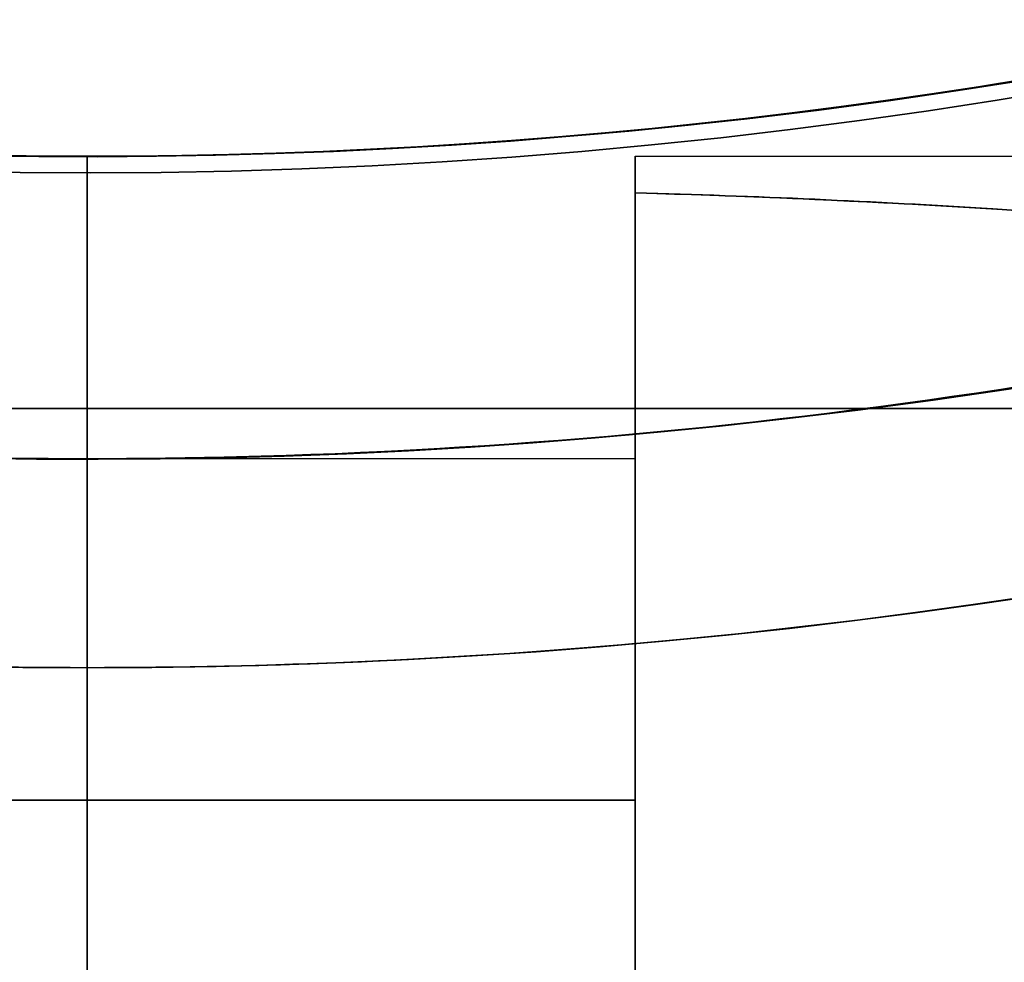
# Model space of a CAD drawing. Units: millimetres. Extents: x 1408 to 15514, y 684 to 16803.
# Drawn here: x 9645 to 9655, y 6875 to 6885 of the extents above; entities that cross this region are included whole.
import ezdxf

# ---------------------------------------------------------------- set-up
doc = ezdxf.new("R2010")
doc.units = ezdxf.units.MM
doc.layers.add('Dimensions', color=7, linetype='Continuous')
doc.styles.get("Standard").update_dxf_attribs({"font": 'arial.ttf'})
doc.dimstyles.new('Leikkiset keinu', dxfattribs={"dimtxt": 150, "dimasz": 2.5, "dimexe": 0.06, "dimexo": 0.625, "dimtad": 0, "dimtih": 1, "dimtoh": 1, "dimdec": 0, "dimtxsty": 'Standard', "dimcen": 2.5, "dimadec": 0, "dimazin": 0, "dimtfac": 1, "dimtmove": 0, "dimatfit": 3, "dimfxl": 1, "dimarcsym": 0})

# ---------------------------------------------------------------- blocks, each defined once
blk = doc.blocks.new('*D52')
at = {"layer": 'Defpoints', "color": 0, "transparency": 16777216}
for p in [(3274.598948744957, 8895.87779268904, 1708.188720603486), (15513.28824327573, 8893.750936043014, 1708.188720603486), (15513.28824327573, 782.7927407952056)]:
    blk.add_point(p, dxfattribs=at)
at = {"layer": 'Dimensions', "color": 0, "lineweight": -2, "transparency": 16777216}
for p, q in [((3274.598948744957, 8895.25279268904), (3274.598948744956, 782.7327407952052)), ((15513.28824327573, 8893.125936043014), (15513.28824327573, 782.7327407952052)), ((3277.098948744956, 782.7927407952056), (9117.977531890287, 782.7927407952056)), ((15510.78824327573, 782.7927407952056), (9669.909660130397, 782.7927407952056))]:
    blk.add_line(p, q, dxfattribs=at)
at = {"layer": 'Dimensions', "color": 0, "transparency": 16777216}
for points in [[(3277.098948744956, 783.2094074618723), (3277.098948744956, 782.376074128539), (3274.598948744956, 782.7927407952056)], [(15510.78824327573, 783.2094074618723), (15510.78824327573, 782.376074128539), (15513.28824327573, 782.7927407952056)]]:
    blk.add_solid(points, dxfattribs=at)
at = {"layer": 'Dimensions', "color": 0, "transparency": 16777216, "insert": (9393.943596010342, 782.7927407952056), "char_height": 150, "attachment_point": 5}
blk.add_mtext('12239', dxfattribs=at)
blk = doc.blocks.new('*D53')
at = {"layer": 'Defpoints', "color": 0, "transparency": 16777216}
for p in [(6645.448636215428, 14290.2811804067, 1708.188720603486), (1692.408840006151, 2611.274202403798), (11143.38026087969, 2611.2742024038, 1708.188720603486)]:
    blk.add_point(p, dxfattribs=at)
at = {"layer": 'Dimensions', "color": 0, "lineweight": -2, "transparency": 16777216}
for p, q in [((6644.823636215428, 14290.2811804067), (1692.348840006149, 14290.2811804067)), ((1692.408840006149, 14287.7811804067), (1692.40884000615, 8527.988639563502)), ((1692.408840006151, 2613.774202403798), (1692.40884000615, 8373.566743246995)), ((11142.75526087969, 2611.2742024038), (1692.348840006152, 2611.274202403798))]:
    blk.add_line(p, q, dxfattribs=at)
at = {"layer": 'Dimensions', "color": 0, "transparency": 16777216}
for points in [[(1691.992173339482, 14287.7811804067), (1692.825506672816, 14287.7811804067), (1692.408840006149, 14290.2811804067)], [(1691.992173339485, 2613.774202403798), (1692.825506672818, 2613.774202403798), (1692.408840006151, 2611.274202403798)]]:
    blk.add_solid(points, dxfattribs=at)
at = {"layer": 'Dimensions', "color": 0, "transparency": 16777216, "insert": (1692.408840006152, 8450.777691405247), "char_height": 150, "attachment_point": 5}
blk.add_mtext('11679', dxfattribs=at)
blk = doc.blocks.new('*D54')
at = {"layer": 'Defpoints', "color": 0, "transparency": 16777216}
for p in [(6395.448636215425, 12864.78109707336, -2679.712833439412), (2534.790897742902, 4031.274202403737), (9645.448824281155, 4031.274202403739, -2692.936023208983)]:
    blk.add_point(p, dxfattribs=at)
at = {"layer": 'Dimensions', "color": 0, "lineweight": -2, "transparency": 16777216}
for p, q in [((6394.823636215425, 12864.78109707336), (2534.7308977429, 12864.78109707336)), ((2534.7908977429, 12862.28109707336), (2534.790897742901, 8525.289757514809)), ((2534.790897742902, 4033.774202403737), (2534.790897742901, 8370.765541962286)), ((9644.823824281155, 4031.274202403739), (2534.730897742901, 4031.274202403737))]:
    blk.add_line(p, q, dxfattribs=at)
at = {"layer": 'Dimensions', "color": 0, "transparency": 16777216}
for points in [[(2534.374231076233, 12862.28109707336), (2535.207564409566, 12862.28109707336), (2534.7908977429, 12864.78109707336)], [(2534.374231076235, 4033.774202403737), (2535.207564409568, 4033.774202403737), (2534.790897742902, 4031.274202403737)]]:
    blk.add_solid(points, dxfattribs=at)
at = {"layer": 'Dimensions', "color": 0, "transparency": 16777216, "insert": (2534.790897742902, 8448.027649738546), "char_height": 150, "attachment_point": 5}
blk.add_mtext('8834', dxfattribs=at)
blk = doc.blocks.new('*D55')
at = {"layer": 'Defpoints', "color": 0, "transparency": 16777216}
for p in [(4695.448751686363, 8622.280974270976, -3037.206583659562), (13325.44876654582, 7570.281135563638, -1094.462039734706), (13325.44876654582, 1740.993544903246)]:
    blk.add_point(p, dxfattribs=at)
at = {"layer": 'Dimensions', "color": 0, "lineweight": -2, "transparency": 16777216}
for p, q in [((4695.448751686363, 8621.655974270976), (4695.448751686363, 1740.933544903246)), ((13325.44876654582, 7569.656135563638), (13325.44876654582, 1740.933544903246)), ((4697.948751686363, 1740.993544903246), (8786.000430330281, 1740.993544903246)), ((13322.94876654582, 1740.993544903246), (9234.897087901903, 1740.993544903246))]:
    blk.add_line(p, q, dxfattribs=at)
at = {"layer": 'Dimensions', "color": 0, "transparency": 16777216}
for points in [[(4697.948751686363, 1741.410211569913), (4697.948751686363, 1740.57687823658), (4695.448751686363, 1740.993544903246)], [(13322.94876654582, 1741.410211569913), (13322.94876654582, 1740.57687823658), (13325.44876654582, 1740.993544903246)]]:
    blk.add_solid(points, dxfattribs=at)
at = {"layer": 'Dimensions', "color": 0, "transparency": 16777216, "insert": (9010.448759116092, 1740.993544903246), "char_height": 150, "attachment_point": 5}
blk.add_mtext('8630', dxfattribs=at)

msp = doc.modelspace()

# ---------------------------------------------------------------- linework, layer by layer
at = {"extrusion": (-0.9999999999999992, 3.849030533187302e-08, -7.117090236858751e-16)}
for p, q in [((9645.448764156643, 6878.210029261513, -1846.776717506313), (9645.448764351828, 6883.281097073378, -1851.847785318179)), ((9645.448764351828, 6883.281097073378, -1896.705649694448), (9645.448764156643, 6878.210029261513, -1901.776717506313)), ((9645.448764236358, 6880.281097073376, -1841.776717506313), (9645.448764351828, 6883.28109707338, -1844.776717506313)), ((9645.448764351828, 6883.281097073376, -1903.776717506313), (9645.448764236357, 6880.281097073378, -1906.776717506313)), ((9645.448764351828, 6883.28109707338, -1844.776717506313), (9645.448764351828, 6883.281097073378, -1851.847785318179)), ((9645.448764351828, 6883.281097073378, -1896.705649694448), (9645.448764351828, 6883.281097073376, -1903.776717506313)), ((9645.448764236358, 6880.281097073376, -1841.776717506313), (9645.448763774475, 6868.281097073376, -1841.776717506313)), ((9645.448763774475, 6868.281097073382, -1906.776717506313), (9645.448764236357, 6880.281097073378, -1906.776717506313)), ((9645.448764156643, 6878.210029261513, -1846.776717506313), (9645.448764106044, 6876.895417615581, -1846.776717506313)), ((9645.44876410604, 6876.895417615585, -1901.776717506313), (9645.448764156643, 6878.210029261513, -1901.776717506313))]:
    msp.add_line(p, q, dxfattribs=at)
for p, q in [((9645.448764351828, 6883.281097073378, -1896.705649694448), (9645.448764156643, 6878.210029261513, -1901.776717506313)), ((9645.448764156643, 6878.210029261513, -1846.776717506313), (9645.448764351828, 6883.281097073378, -1851.847785318179)), ((9645.448764351835, 6883.28109707338, -1896.705649694449), (9645.448764156648, 6878.210029261515, -1901.776717506314)), ((9645.448764156647, 6878.210029261515, -1846.776717506314), (9645.448764351835, 6883.28109707338, -1851.84778531818)), ((9645.448764156661, 6878.210029261519, -1290.471069569777), (9645.448764351848, 6883.281097073384, -1285.400001757912)), ((9645.448764351846, 6883.281097073384, -1240.542137381643), (9645.448764156661, 6878.210029261519, -1235.471069569777)), ((9645.448764351842, 6883.281097073384, -1240.542137381644), (9645.448764156654, 6878.210029261519, -1235.471069569779)), ((9645.448764156656, 6878.210029261519, -1290.471069569779), (9645.448764351842, 6883.281097073384, -1285.400001757913)), ((9645.448764351828, 6883.281097073376, -1903.776717506313), (9645.448764236357, 6880.281097073378, -1906.776717506313)), ((9645.448764236358, 6880.281097073376, -1841.776717506313), (9645.448764351828, 6883.28109707338, -1844.776717506313)), ((9645.448764236364, 6880.28109707338, -1841.776717506314), (9645.448764351835, 6883.28109707338, -1844.776717506314)), ((9645.448764351835, 6883.28109707338, -1903.776717506314), (9645.448764236364, 6880.28109707338, -1906.776717506314)), ((9645.448764236373, 6880.281097073385, -1295.471069569777), (9645.448764351846, 6883.281097073384, -1292.471069569777)), ((9645.448764351844, 6883.281097073385, -1233.471069569778), (9645.448764236375, 6880.281097073385, -1230.471069569778)), ((9645.448764236371, 6880.281097073384, -1295.471069569779), (9645.448764351842, 6883.281097073384, -1292.471069569779)), ((9645.448764351842, 6883.281097073384, -1233.471069569779), (9645.448764236371, 6880.281097073384, -1230.471069569779)), ((9645.448764351828, 6883.281097073378, -1896.705649694448), (9645.448764351828, 6883.281097073376, -1903.776717506313)), ((9645.448764351828, 6883.28109707338, -1844.776717506313), (9645.448764351828, 6883.281097073378, -1851.847785318179)), ((9645.448764351835, 6883.28109707338, -1844.776717506314), (9645.448764351835, 6883.28109707338, -1851.84778531818)), ((9645.448764351835, 6883.28109707338, -1896.705649694449), (9645.448764351835, 6883.28109707338, -1903.776717506314)), ((9645.448764351846, 6883.281097073384, -1292.471069569777), (9645.448764351848, 6883.281097073384, -1285.400001757912)), ((9645.448764351846, 6883.281097073384, -1240.542137381643), (9645.448764351844, 6883.281097073385, -1233.471069569778)), ((9645.448764351842, 6883.281097073384, -1292.471069569779), (9645.448764351842, 6883.281097073384, -1285.400001757913)), ((9645.448764351842, 6883.281097073384, -1240.542137381644), (9645.448764351842, 6883.281097073384, -1233.471069569779)), ((9650.884699746324, 6883.281039128692, -1854.276717506314), (9685.721768319656, 6883.281037787802, -1854.276717506313)), ((9650.884699746328, 6883.281039128692, -1894.276717506314), (9685.721768319654, 6883.281037787802, -1894.276717506314)), ((9650.884699746324, 6883.281039128692, -1854.276717506314), (9685.721768319656, 6883.281037787802, -1854.276717506313)), ((9650.884699746328, 6883.281039128692, -1894.276717506314), (9685.721768319654, 6883.281037787802, -1894.276717506314)), ((9645.448764236362, 6880.281039337923, -1854.276717506314), (9640.01282884186, 6880.281039547154, -1854.276717506314)), ((9645.448764236362, 6880.281039337923, -1894.276717506314), (9640.01282884186, 6880.281039547154, -1894.276717506314)), ((9645.448764236362, 6880.281039337923, -1894.276717506314), (9640.01282884186, 6880.281039547154, -1894.276717506314)), ((9645.448764236362, 6880.281039337923, -1854.276717506314), (9640.01282884186, 6880.281039547154, -1854.276717506314)), ((9645.448764236358, 6880.281097073376, -1841.776717506313), (9645.448763774475, 6868.281097073376, -1841.776717506313)), ((9645.448764236364, 6880.28109707338, -1841.776717506314), (9645.44876377448, 6868.28109707338, -1841.776717506314)), ((9645.448763774493, 6868.281097073385, -1230.471069569777), (9645.448764236375, 6880.281097073385, -1230.471069569778)), ((9645.448763774488, 6868.281097073384, -1230.471069569779), (9645.448764236371, 6880.281097073384, -1230.471069569779)), ((9650.884699630858, 6880.281039128692, -1894.276717506314), (9645.448764236357, 6880.281039337921, -1894.276717506314)), ((9650.884699630853, 6880.281039128692, -1854.276717506314), (9645.448764236357, 6880.281039337923, -1854.276717506314)), ((9650.884699630858, 6880.281039128692, -1894.276717506314), (9645.448764236357, 6880.281039337921, -1894.276717506314)), ((9650.884699630853, 6880.281039128692, -1854.276717506314), (9645.448764236357, 6880.281039337923, -1854.276717506314)), ((9650.884699560322, 6878.448515924226, -1901.776717506313), (9650.88469950054, 6876.895417406354, -1901.776717506314)), ((9650.884699560336, 6878.448515924231, -1290.471069569779), (9650.884699500559, 6876.895475141814, -1290.471069569779)), ((9645.44876410604, 6876.895417615585, -1901.776717506313), (9645.448764156643, 6878.210029261513, -1901.776717506313)), ((9645.448764106048, 6876.895417615585, -1901.776717506314), (9645.448764156648, 6878.210029261515, -1901.776717506314)), ((9645.448764156661, 6878.210029261519, -1290.471069569777), (9645.448764106062, 6876.895475351045, -1290.471069569777)), ((9645.448764156656, 6878.210029261519, -1290.471069569779), (9645.448764106057, 6876.895475351045, -1290.471069569779)), ((9645.448764106064, 6876.895475351045, -1235.471069569777), (9640.01282871156, 6876.895475560278, -1235.471069569777)), ((9645.448764106062, 6876.895475351045, -1290.471069569777), (9640.012828711562, 6876.895475560276, -1290.471069569777)), ((9645.448764106062, 6876.895475351045, -1290.471069569777), (9640.012828711562, 6876.895475560276, -1290.471069569777)), ((9645.448764106048, 6876.895417615585, -1846.776717506314), (9640.012828711546, 6876.895417824816, -1846.776717506314)), ((9640.012828711546, 6876.895417824816, -1901.776717506314), (9645.448764106048, 6876.895417615585, -1901.776717506314)), ((9640.012828711546, 6876.895417824816, -1901.776717506314), (9645.448764106048, 6876.895417615585, -1901.776717506314)), ((9650.884699500559, 6876.895475141814, -1290.471069569779), (9645.448764106057, 6876.895475351045, -1290.471069569779)), ((9650.884699500559, 6876.895475141814, -1235.471069569779), (9645.448764106057, 6876.895475351045, -1235.471069569779)), ((9650.884699500559, 6876.895475141814, -1290.471069569779), (9645.448764106057, 6876.895475351045, -1290.471069569779)), ((9650.884699500544, 6876.895417406352, -1846.776717506313), (9645.448764106044, 6876.895417615581, -1846.776717506313)), ((9645.44876410604, 6876.895417615585, -1901.776717506313), (9650.88469950054, 6876.895417406354, -1901.776717506314)), ((9645.44876410604, 6876.895417615585, -1901.776717506313), (9650.88469950054, 6876.895417406354, -1901.776717506314))]:
    msp.add_line(p, q)
at = {"extrusion": (0.9999999999999992, -3.849030566493993e-08, 1.018588114125565e-15)}
for p, q in [((9645.448764351835, 6883.28109707338, -1896.705649694449), (9645.448764156648, 6878.210029261515, -1901.776717506314)), ((9645.448764156647, 6878.210029261515, -1846.776717506314), (9645.448764351835, 6883.28109707338, -1851.84778531818)), ((9645.448764351835, 6883.28109707338, -1903.776717506314), (9645.448764236364, 6880.28109707338, -1906.776717506314)), ((9645.448764236364, 6880.28109707338, -1841.776717506314), (9645.448764351835, 6883.28109707338, -1844.776717506314)), ((9645.448764351835, 6883.28109707338, -1896.705649694449), (9645.448764351835, 6883.28109707338, -1903.776717506314)), ((9645.448764351835, 6883.28109707338, -1844.776717506314), (9645.448764351835, 6883.28109707338, -1851.84778531818)), ((9645.448764236364, 6880.28109707338, -1841.776717506314), (9645.44876377448, 6868.28109707338, -1841.776717506314)), ((9645.44876377448, 6868.28109707338, -1906.776717506314), (9645.448764236364, 6880.28109707338, -1906.776717506314)), ((9645.448764106048, 6876.895417615585, -1901.776717506314), (9645.448764156648, 6878.210029261515, -1901.776717506314)), ((9645.448764156647, 6878.210029261515, -1846.776717506314), (9645.448764106048, 6876.895417615585, -1846.776717506314))]:
    msp.add_line(p, q, dxfattribs=at)
at = {"extrusion": (0.9999999999999992, -3.849030533187302e-08, 1.045780436806148e-15)}
for p, q in [((9645.448764156661, 6878.210029261519, -1290.471069569777), (9645.448764351848, 6883.281097073384, -1285.400001757912)), ((9645.448764351846, 6883.281097073384, -1240.542137381643), (9645.448764156661, 6878.210029261519, -1235.471069569777)), ((9645.448764236373, 6880.281097073385, -1295.471069569777), (9645.448764351846, 6883.281097073384, -1292.471069569777)), ((9645.448764351844, 6883.281097073385, -1233.471069569778), (9645.448764236375, 6880.281097073385, -1230.471069569778)), ((9645.448764351846, 6883.281097073384, -1292.471069569777), (9645.448764351848, 6883.281097073384, -1285.400001757912)), ((9645.448764351846, 6883.281097073384, -1240.542137381643), (9645.448764351844, 6883.281097073385, -1233.471069569778)), ((9645.448764236373, 6880.281097073385, -1295.471069569777), (9645.448763774493, 6868.281097073385, -1295.471069569777)), ((9645.448763774493, 6868.281097073385, -1230.471069569777), (9645.448764236375, 6880.281097073385, -1230.471069569778)), ((9645.448764156661, 6878.210029261519, -1290.471069569777), (9645.448764106062, 6876.895475351045, -1290.471069569777)), ((9645.448764106064, 6876.895475351045, -1235.471069569777), (9645.448764156661, 6878.210029261519, -1235.471069569777))]:
    msp.add_line(p, q, dxfattribs=at)
at = {"extrusion": (-0.9999999999999992, 3.849030566493993e-08, -7.389013463664588e-16)}
for p, q in [((9645.448764351842, 6883.281097073384, -1240.542137381644), (9645.448764156654, 6878.210029261519, -1235.471069569779)), ((9645.448764156656, 6878.210029261519, -1290.471069569779), (9645.448764351842, 6883.281097073384, -1285.400001757913)), ((9645.448764351842, 6883.281097073384, -1233.471069569779), (9645.448764236371, 6880.281097073384, -1230.471069569779)), ((9645.448764236371, 6880.281097073384, -1295.471069569779), (9645.448764351842, 6883.281097073384, -1292.471069569779)), ((9645.448764351842, 6883.281097073384, -1240.542137381644), (9645.448764351842, 6883.281097073384, -1233.471069569779)), ((9645.448764351842, 6883.281097073384, -1292.471069569779), (9645.448764351842, 6883.281097073384, -1285.400001757913)), ((9645.448763774488, 6868.281097073384, -1230.471069569779), (9645.448764236371, 6880.281097073384, -1230.471069569779)), ((9645.448764236371, 6880.281097073384, -1295.471069569779), (9645.448763774488, 6868.281097073384, -1295.471069569779)), ((9645.448764106057, 6876.895475351045, -1235.471069569779), (9645.448764156654, 6878.210029261519, -1235.471069569779)), ((9645.448764156656, 6878.210029261519, -1290.471069569779), (9645.448764106057, 6876.895475351045, -1290.471069569779))]:
    msp.add_line(p, q, dxfattribs=at)
at = {"extrusion": (1.126006195494138e-15, 1.488802315777119e-16, -1)}
for p, q in [((9645.448763774475, 6868.281097073382, -1906.776717506313), (9645.448764236357, 6880.281097073378, -1906.776717506313)), ((9650.884699500544, 6876.895417406352, -1846.776717506313), (9650.884699560323, 6878.448515924226, -1846.776717506313)), ((9645.448764156643, 6878.210029261513, -1846.776717506313), (9645.448764106044, 6876.895417615581, -1846.776717506313)), ((9650.884699500544, 6876.895417406352, -1846.776717506313), (9645.448764106044, 6876.895417615581, -1846.776717506313))]:
    msp.add_line(p, q, dxfattribs=at)
at = {"extrusion": (1.018588105164294e-15, -2.328189252862332e-16, -1)}
for p, q in [((9645.44876377448, 6868.28109707338, -1906.776717506314), (9645.448764236364, 6880.28109707338, -1906.776717506314)), ((9645.448764156647, 6878.210029261515, -1846.776717506314), (9645.448764106048, 6876.895417615585, -1846.776717506314)), ((9645.448764106048, 6876.895417615585, -1846.776717506314), (9640.012828711546, 6876.895417824816, -1846.776717506314))]:
    msp.add_line(p, q, dxfattribs=at)
at = {"extrusion": (6.314832503898215e-16, -5.284060794626445e-16, -1)}
for p, q in [((9645.448764236373, 6880.281097073385, -1295.471069569777), (9645.448763774493, 6868.281097073385, -1295.471069569777)), ((9645.448764106064, 6876.895475351045, -1235.471069569777), (9645.448764156661, 6878.210029261519, -1235.471069569777)), ((9645.448764106064, 6876.895475351045, -1235.471069569777), (9640.01282871156, 6876.895475560278, -1235.471069569777))]:
    msp.add_line(p, q, dxfattribs=at)
at = {"extrusion": (7.389013407196652e-16, -1.467069225986994e-16, -1)}
for p, q in [((9645.448764236371, 6880.281097073384, -1295.471069569779), (9645.448763774488, 6868.281097073384, -1295.471069569779)), ((9650.884699500559, 6876.895475141814, -1235.471069569779), (9650.884699560336, 6878.448515924231, -1235.471069569779)), ((9645.448764106057, 6876.895475351045, -1235.471069569779), (9645.448764156654, 6878.210029261519, -1235.471069569779)), ((9650.884699500559, 6876.895475141814, -1235.471069569779), (9645.448764106057, 6876.895475351045, -1235.471069569779))]:
    msp.add_line(p, q, dxfattribs=at)
at = {"extrusion": (-0.9999999999999993, 3.849030499880612e-08, -7.117090236858773e-16)}
for p, q in [((9650.884699500544, 6876.895417406352, -1846.776717506313), (9650.884699560323, 6878.448515924226, -1846.776717506313)), ((9650.884699560322, 6878.448515924226, -1901.776717506313), (9650.88469950054, 6876.895417406354, -1901.776717506314))]:
    msp.add_line(p, q, dxfattribs=at)
at = {"extrusion": (-0.9999999999999993, 3.849030599800684e-08, -7.389013463664589e-16)}
for p, q in [((9650.884699560336, 6878.448515924231, -1290.471069569779), (9650.884699500559, 6876.895475141814, -1290.471069569779)), ((9650.884699500559, 6876.895475141814, -1235.471069569779), (9650.884699560336, 6878.448515924231, -1235.471069569779))]:
    msp.add_line(p, q, dxfattribs=at)
at = {"extrusion": (1.018588105164294e-15, -2.328189252862332e-16, -1)}
for centre, radius, end in [((-9645.44876654578, 6940.28109707338, 1906.776717506322), 72.00000000000003, 90.00000220535613), ((-9645.44876654578, 6940.28109707338, 1906.776717506322), 60.00000000000007, 90.00000220535613), ((-9645.44876654578, 6940.28109707338, 1841.776717506322), 60.00000000000002, 60.00000220535932), ((-9645.44876654578, 6940.28109707338, 1903.776717506322), 57.00000000000001, 60.00000220535932), ((-9645.44876654578, 6940.28109707338, 1896.705649694457), 57.00000000000001, 60.00000220535932), ((-9645.44876654578, 6940.28109707338, 1896.705649694457), 57.00000000000001, 60.00000220535932), ((-9645.44876654578, 6940.28109707338, 1903.776717506322), 57.00000000000001, 60.00000220535932), ((-9645.44876654578, 6940.28109707338, 1846.776717506322), 62.0710678118655, 275.0241731888563), ((-9645.44876654578, 6940.28109707338, 1846.776717506322), 62.0710678118655, 275.0241731888563)]:
    msp.add_arc(centre, radius, 270.0000022053561, end, dxfattribs=at)
for centre, radius, start, end in [((9645.448766545782, 6940.28109707338, -1841.776717506314), 72.00000000000003, 89.99999779464389, 269.9999977946439), ((9645.448766545782, 6940.28109707338, -1906.776717506314), 72.00000000000003, 89.99999779464389, 269.9999977946439), ((9645.448766545782, 6940.28109707338, -1841.776717506314), 72.00000000000003, 89.99999779464389, 269.9999977946439), ((9645.44876654579, 6940.281097073384, -1230.471069569779), 72.00000000000003, 269.9999977946439, 89.99999779464389), ((9645.44876654579, 6940.281097073384, -1295.471069569779), 72.00000000000003, 269.9999977946439, 89.99999779464389), ((9645.44876654579, 6940.281097073384, -1230.471069569779), 72.00000000000003, 269.9999977946439, 89.99999779464389), ((9645.448766545776, 6940.281097073378, -1841.776717506312), 72.00000000000011, 299.9999977946407, 89.99999779464389), ((9645.448766545775, 6940.28109707338, -1906.776717506312), 72.00000000000011, 299.9999977946407, 89.99999779464389), ((9645.448766545776, 6940.281097073378, -1841.776717506312), 72.00000000000011, 299.9999977946407, 89.99999779464389), ((9645.448766545793, 6940.281097073385, -1230.471069569777), 72.00000000000011, 119.9999977946407, 269.9999977946439), ((9645.448766545795, 6940.281097073384, -1295.471069569777), 72.00000000000011, 119.9999977946407, 269.9999977946439), ((9645.448766545793, 6940.281097073385, -1230.471069569777), 72.00000000000011, 119.9999977946407, 269.9999977946439), ((9645.448766545782, 6940.28109707338, -1906.776717506314), 60.00000000000007, 89.99999779464389, 269.9999977946439), ((9645.448766545793, 6940.281097073385, -1230.471069569777), 60.00000000000011, 89.99999779464389, 269.9999977946439), ((9645.448766545776, 6940.281097073378, -1841.776717506312), 60.00000000000011, 269.9999977946439, 89.99999779464389), ((9645.44876654579, 6940.281097073384, -1295.471069569779), 60.00000000000007, 269.9999977946439, 89.99999779464389), ((9645.448766545793, 6940.281097073384, -1240.542137381642), 57.00000000000009, 89.99999779464389, 269.9999977946439), ((9645.448766545793, 6940.281097073385, -1233.471069569777), 57.00000000000009, 89.99999779464389, 269.9999977946439), ((9645.448766545793, 6940.281097073384, -1240.542137381642), 57.00000000000009, 89.99999779464389, 269.9999977946439), ((9645.448766545793, 6940.281097073385, -1233.471069569777), 57.00000000000009, 89.99999779464389, 269.9999977946439), ((9645.448766545776, 6940.28109707338, -1851.847785318178), 57.00000000000009, 269.9999977946439, 89.99999779464389), ((9645.448766545776, 6940.281097073378, -1844.776717506313), 57.00000000000009, 269.9999977946439, 89.99999779464389), ((9645.448766545776, 6940.28109707338, -1851.847785318178), 57.00000000000009, 269.9999977946439, 89.99999779464389), ((9645.448766545776, 6940.281097073378, -1844.776717506313), 57.00000000000009, 269.9999977946439, 89.99999779464389), ((9645.448766545755, 6940.281097073378, -881.311279396517), 57.15, 249.9310313672531, 69.93103136725311), ((9645.448766545756, 6940.281097073378, -4081.311279396517), 57.15, 249.9310313672531, 69.93103136725311), ((9645.448766545755, 6940.281097073378, -881.311279396517), 57.15, 249.9310313672531, 69.93103136725311), ((9645.448766545782, 6940.28109707338, -1841.776717506314), 60.00000000000002, 119.9999977946407, 269.9999977946439), ((9645.448766545795, 6940.281097073384, -1295.471069569777), 60.00000000000015, 119.9999977946407, 269.9999977946439), ((9645.448766545782, 6940.28109707338, -1844.776717506314), 57.00000000000001, 119.9999977946407, 269.9999977946439), ((9645.448766545782, 6940.28109707338, -1851.84778531818), 57.00000000000001, 119.9999977946407, 269.9999977946439), ((9645.448766545782, 6940.28109707338, -1844.776717506314), 57.00000000000001, 119.9999977946407, 269.9999977946439), ((9645.448766545782, 6940.28109707338, -1851.84778531818), 57.00000000000001, 119.9999977946407, 269.9999977946439), ((9645.448766545773, 6940.281097073376, -1962.093998356551), 72.00000000000003, 179.999997794696, 359.999997794696), ((9645.448766545773, 6940.281097073376, -2027.093998356551), 72.00000000000003, 179.999997794696, 359.999997794696), ((9645.448766545773, 6940.281097073376, -1962.093998356551), 72.00000000000003, 179.999997794696, 359.999997794696), ((9645.448766545773, 6940.281097073376, -2027.093998356551), 60.00000000000007, 179.999997794696, 359.999997794696), ((9645.448766545773, 6940.281097073376, -1962.093998356551), 60.00000000000002, 209.9999977945988, 359.999997794696), ((9645.448766545773, 6940.281097073376, -1965.093998356551), 57.00000000000001, 209.9999977945988, 359.999997794696), ((9645.448766545773, 6940.281097073376, -1972.165066168416), 57.00000000000001, 209.9999977945988, 359.999997794696), ((9645.448766545773, 6940.281097073376, -1965.093998356551), 57.00000000000001, 209.9999977945988, 359.999997794696), ((9645.448766545773, 6940.281097073376, -1972.165066168416), 57.00000000000001, 209.9999977945988, 359.999997794696), ((9645.448766545773, 6940.281097073376, -2022.093998356551), 62.07106781186551, 196.9279851178295, 343.0721935057512), ((9645.448766545773, 6940.281097073376, -2022.093998356551), 62.07106781186551, 196.9279851178295, 343.0721935057512), ((9645.44876654579, 6940.281097073384, -1240.542137381644), 57.00000000000001, 269.9999977946439, 299.9999977946407), ((9645.44876654579, 6940.281097073384, -1240.542137381644), 57.00000000000001, 269.9999977946439, 299.9999977946407), ((9645.44876654579, 6940.281097073384, -1233.471069569779), 57.00000000000001, 269.9999977946439, 299.9999977946407), ((9645.44876654579, 6940.281097073384, -1233.471069569779), 57.00000000000001, 269.9999977946439, 299.9999977946407), ((9645.448766545775, 6940.28109707338, -1906.776717506312), 60.00000000000015, 269.9999977946439, 299.9999977946407), ((9645.44876654579, 6940.281097073384, -1230.471069569779), 60.00000000000002, 269.9999977946439, 299.9999977946407), ((9645.448766545782, 6940.28109707338, -1901.776717506314), 62.07106781186551, 264.9758268111436, 269.9999977946439), ((9645.448766545782, 6940.28109707338, -1901.776717506314), 62.07106781186551, 264.9758268111436, 269.9999977946439), ((9645.448766545795, 6940.281097073384, -1290.471069569777), 62.0710678118656, 264.9758268111436, 269.9999977946439), ((9645.448766545795, 6940.281097073384, -1290.471069569777), 62.0710678118656, 264.9758268111436, 269.9999977946439), ((9645.448766545775, 6940.28109707338, -1901.776717506312), 62.0710678118656, 269.999997794696, 275.0241687781851), ((9645.448766545775, 6940.28109707338, -1901.776717506312), 62.0710678118656, 269.999997794696, 275.0241687781851), ((9645.44876654579, 6940.281097073384, -1290.471069569779), 62.07106781186551, 269.9999977946439, 275.0241687781851), ((9645.44876654579, 6940.281097073384, -1290.471069569779), 62.07106781186551, 269.9999977946439, 275.0241687781851), ((9645.448766545775, 6940.28109707338, -1906.776717506312), 72.00000000000011, 269.9999977946439, 299.9999977946407), ((9645.448766545776, 6940.281097073378, -1841.776717506312), 72.00000000000011, 269.9999977946439, 299.9999977946407), ((9645.448766545776, 6940.281097073378, -1841.776717506312), 72.00000000000011, 269.9999977946439, 299.9999977946407)]:
    msp.add_arc(centre, radius, start, end)
at = {"extrusion": (7.389013407196652e-16, -1.467069225986994e-16, -1)}
for centre, radius, start in [((-9645.448766545787, 6940.281097073384, 1295.471069569785), 72.00000000000003, 90.00000220535613), ((-9645.448766545787, 6940.281097073384, 1295.471069569785), 60.00000000000007, 90.00000220535613), ((-9645.448766545787, 6940.281097073384, 1292.471069569785), 57.00000000000001, 240.0000022053593), ((-9645.448766545787, 6940.281097073384, 1285.400001757919), 57.00000000000001, 240.0000022053593), ((-9645.448766545787, 6940.281097073384, 1285.400001757919), 57.00000000000001, 240.0000022053593), ((-9645.448766545787, 6940.281097073384, 1292.471069569785), 57.00000000000001, 240.0000022053593), ((-9645.44876654579, 6940.281097073384, 1230.471069569785), 60.00000000000002, 240.0000022053593), ((-9645.448766545787, 6940.281097073384, 1235.471069569785), 62.0710678118655, 264.9758312218148), ((-9645.448766545787, 6940.281097073384, 1235.471069569785), 62.0710678118655, 264.9758312218148)]:
    msp.add_arc(centre, radius, start, 270.0000022053561, dxfattribs=at)
at = {"extrusion": (1.366202737631549e-15, -2.67152420187599e-16, -1)}
for centre, radius, start, end in [((-9645.448766545773, 6940.281097073381, 1906.776717506324), 72.00000000000011, 90.00000220535613, 240.0000022053593), ((-9645.448766545775, 6940.281097073379, 1841.776717506324), 60.00000000000011, 90.00000220535613, 270.0000022053561), ((-9645.448766545773, 6940.281097073381, 1906.776717506324), 60.00000000000015, 240.0000022053593, 270.0000022053561), ((-9645.448766545775, 6940.281097073379, 1846.776717506324), 62.0710678118656, 264.9758312218148, 270.0000022053561), ((-9645.448766545775, 6940.281097073379, 1846.776717506324), 62.0710678118656, 264.9758312218148, 270.0000022053561), ((-9645.448766545773, 6940.281097073381, 1906.776717506324), 72.00000000000011, 240.0000022053593, 270.0000022053561)]:
    msp.add_arc(centre, radius, start, end, dxfattribs=at)
at = {"extrusion": (3.912867082524103e-16, -1.123734276973336e-16, -1)}
for centre, radius, start, end in [((-9645.448766545795, 6940.281097073384, 1295.47106956978), 72.00000000000011, 270.0000022053561, 60.00000220535932), ((-9645.448766545793, 6940.281097073385, 1230.47106956978), 60.00000000000011, 270.0000022053561, 90.00000220535613), ((-9645.448766545795, 6940.281097073384, 1295.47106956978), 60.00000000000015, 270.0000022053561, 60.00000220535932), ((-9645.448766545793, 6940.281097073385, 1235.47106956978), 62.0710678118656, 270.000002205304, 275.0241731888563), ((-9645.448766545793, 6940.281097073385, 1235.47106956978), 62.0710678118656, 270.000002205304, 275.0241731888563)]:
    msp.add_arc(centre, radius, start, end, dxfattribs=at)
at = {"extrusion": (3.596098927464298e-16, -1.926100696642445e-16, -1)}
for radius in [57.15, 55.15000000000001]:
    msp.add_arc((-9645.448766545755, 6940.281097073379, 4081.311279396519), radius, 110.0689686327469, 290.0689686327469, dxfattribs=at)
at = {"extrusion": (3.912867082524141e-16, -1.123734276973341e-16, -1)}
for centre in [(-9645.448766545795, 6940.281097073384, 1285.400001757914), (-9645.448766545795, 6940.281097073384, 1292.47106956978), (-9645.448766545795, 6940.281097073384, 1292.47106956978), (-9645.448766545795, 6940.281097073384, 1285.400001757914)]:
    msp.add_arc(centre, 57.00000000000009, 270.0000022053561, 60.00000220535932, dxfattribs=at)
at = {"extrusion": (8.804019834293815e-16, -1.458997900489376e-16, -1)}
for centre, radius, start, end in [((-9645.448766545771, 6940.281097073376, 2027.093998356558), 72.00000000000003, 180.000002205304, 2.205303998374477e-06), ((-9645.448766545771, 6940.281097073376, 2027.093998356558), 60.00000000000007, 180.000002205304, 2.205303998374477e-06), ((-9645.448766545771, 6940.281097073376, 1962.093998356558), 60.00000000000002, 180.000002205304, 330.0000022054012), ((-9645.448766545771, 6940.281097073376, 2024.093998356558), 57.00000000000001, 180.000002205304, 330.0000022054012), ((-9645.448766545771, 6940.281097073376, 2017.022930544693), 57.00000000000001, 180.000002205304, 330.0000022054012), ((-9645.448766545771, 6940.281097073376, 2017.022930544693), 57.00000000000001, 180.000002205304, 330.0000022054012), ((-9645.448766545771, 6940.281097073376, 2024.093998356558), 57.00000000000001, 180.000002205304, 330.0000022054012), ((-9645.448766545771, 6940.281097073376, 1967.093998356558), 62.0710678118655, 196.9278064942488, 330.0000022054012), ((-9645.448766545771, 6940.281097073376, 1967.093998356558), 62.0710678118655, 196.9278064942488, 330.0000022054012)]:
    msp.add_arc(centre, radius, start, end, dxfattribs=at)
at = {"extrusion": (1.366202737631545e-15, -2.671524201875985e-16, -1)}
for centre in [(-9645.448766545773, 6940.281097073381, 1903.776717506324), (-9645.448766545773, 6940.281097073381, 1896.705649694458), (-9645.448766545773, 6940.281097073381, 1903.776717506324), (-9645.448766545773, 6940.281097073381, 1896.705649694458)]:
    msp.add_arc(centre, 57.00000000000009, 240.0000022053593, 270.0000022053561, dxfattribs=at)
at = {"extrusion": (-0.9999999999999993, 3.849030599800684e-08, -7.389013463664589e-16)}
for centre, radius, start, end in [((-6870.281468329653, -1282.971069569787, -9650.884434806738), 13, 67.38013505185567, 193.561639200541), ((-6870.281468329653, -1242.971069569787, -9650.884434806738), 13, 166.4383607994593, 292.6198649481443), ((-6870.281468329653, -1282.971069569787, -9650.884434806738), 10, 59.99999999999999, 228.590377890715), ((-6870.281468329653, -1242.971069569787, -9650.884434806738), 10, 131.409622109285, 299.9999999999999)]:
    msp.add_arc(centre, radius, start, end, dxfattribs=at)
at = {"extrusion": (0.9999999999999993, -3.849030599800684e-08, 7.389013463664589e-16)}
for centre, radius, start, end in [((6870.281468329653, -1282.971069569787, 9650.884434806738), 13, 346.4383607994588, 112.6198649481443), ((6870.281468329653, -1242.971069569787, 9650.884434806738), 13, 247.3801350518557, 13.5616392005407), ((6870.281468329653, -1282.971069569787, 9650.884434806738), 10, 311.409622109285, 120), ((6870.281468329653, -1242.971069569787, 9650.884434806738), 10, 240, 48.59037789071501)]:
    msp.add_arc(centre, radius, start, end, dxfattribs=at)
at = {"extrusion": (0.9999999999999993, -3.849030472125037e-08, 7.117090236858773e-16)}
for centre, start, end in [((6870.281410594182, -1854.276717506324, 9650.884434806734), 247.3804107181398, 4.796163466380338e-13), ((6870.281410594181, -1894.276717506324, 9650.884434806738), 5.088887490341289e-13, 112.6195892818602), ((6870.281410594181, -1894.276717506324, 9650.884434806738), 346.4380178496353, 4.796163466380338e-13), ((6870.281410594182, -1854.276717506324, 9650.884434806734), 4.834443115824207e-13, 13.56198215036334)]:
    msp.add_arc(centre, 13.00000000000001, start, end, dxfattribs=at)
at = {"extrusion": (-0.9999999999999993, 3.849030472125037e-08, -7.117090236858773e-16)}
for centre, radius, start, end in [((-6870.281410594182, -1854.276717506324, -9650.884434806734), 13.00000000000001, 179.9999999999995, 292.6195892818602), ((-6870.281410594181, -1894.276717506324, -9650.884434806738), 13.00000000000001, 67.38041071813986, 179.9999999999995), ((-6870.281410594182, -1854.276717506324, -9650.884434806734), 13.00000000000001, 166.4380178496367, 179.9999999999995), ((-6870.281410594181, -1894.276717506324, -9650.884434806738), 13.00000000000001, 179.9999999999995, 193.5619821503646), ((-6870.281410594181, -1894.276717506324, -9650.884434806738), 10.00000000000001, 60.00038197393648, 180.0000000000002), ((-6870.281410594182, -1854.276717506324, -9650.884434806734), 10.00000000000002, 180.0000000000001, 299.9996180260637), ((-6870.281410594181, -1894.276717506324, -9650.884434806738), 10.00000000000001, 60.00038197393648, 180.0000000000002), ((-6870.281410594182, -1854.276717506324, -9650.884434806734), 10.00000000000002, 180.0000000000001, 299.9996180260637), ((-6870.281410594182, -1854.276717506324, -9650.884434806734), 10.00000000000002, 131.4096221092789, 179.9999999999996), ((-6870.281410594182, -1854.276717506324, -9650.884434806734), 10.00000000000002, 131.4096221092789, 179.9999999999996), ((-6870.281410594181, -1894.276717506324, -9650.884434806738), 10.00000000000001, 179.9999999999996, 228.5903778907139), ((-6870.281410594181, -1894.276717506324, -9650.884434806738), 10.00000000000001, 179.9999999999996, 228.5903778907139)]:
    msp.add_arc(centre, radius, start, end, dxfattribs=at)
at = {"extrusion": (0.9999999999999992, -3.849030538738418e-08, 1.045780436806148e-15)}
for centre, start, end in [((6870.281468329646, -1282.97106956979, 9645.448499412256), 311.4096221092855, 119.9999999999999), ((6870.281468329648, -1242.971069569789, 9645.448499412256), 239.9999999999997, 48.5903778907207), ((6870.281468329648, -1242.971069569789, 9645.448499412256), 239.9999999999997, 48.5903778907207), ((6870.281468329646, -1282.97106956979, 9645.448499412256), 311.4096221092855, 119.9999999999999)]:
    msp.add_arc(centre, 10.00000000000001, start, end, dxfattribs=at)
at = {"extrusion": (0.9999999999999992, -3.849030566493993e-08, 7.389013463664588e-16)}
for centre, start, end in [((6870.281468329647, -1282.971069569788, 9645.448499412247), 311.409622109285, 120), ((6870.281468329647, -1242.971069569787, 9645.448499412247), 240, 48.590377890715)]:
    msp.add_arc(centre, 10, start, end, dxfattribs=at)
at = {"extrusion": (-0.9999999999999992, 3.849030566493993e-08, -7.389013463664588e-16)}
for centre, start, end in [((-6870.281468329647, -1242.971069569787, -9645.448499412247), 131.409622109285, 300.0000000000001), ((-6870.281468329647, -1282.971069569788, -9645.448499412247), 59.99999999999999, 228.590377890715)]:
    msp.add_arc(centre, 10, start, end, dxfattribs=at)
at = {"extrusion": (3.849030616454029e-08, 0.9999999999999993, -1.458997561619956e-16)}
for start, end in [(180, 3.205603189036653e-27), (3.205603189036653e-27, 180), (180, 3.205603189036653e-27), (3.205603189036653e-27, 180)]:
    msp.add_arc((-9645.448528279952, -1994.593998356553, 6880.781468329646), 21.85000000000001, start, end, dxfattribs=at)
at = {"extrusion": (-0.9999999999999992, 3.849030538738418e-08, -7.117090236858751e-16)}
for centre, start, end in [((-6870.281410594184, -1894.276717506323, -9645.448499412238), 60.00038197393633, 180.0000000000001), ((-6870.281410594186, -1854.276717506323, -9645.448499412238), 180, 299.9996180260637), ((-6870.281410594184, -1894.276717506323, -9645.448499412238), 60.00038197393633, 180.0000000000001), ((-6870.281410594186, -1854.276717506323, -9645.448499412238), 180, 299.9996180260637), ((-6870.281410594186, -1854.276717506323, -9645.448499412238), 131.4096221092787, 179.9999999999998), ((-6870.281410594186, -1854.276717506323, -9645.448499412238), 131.4096221092787, 179.9999999999998), ((-6870.281410594184, -1894.276717506323, -9645.448499412238), 179.9999999999996, 228.5903778907143), ((-6870.281410594184, -1894.276717506323, -9645.448499412238), 179.9999999999996, 228.5903778907143)]:
    msp.add_arc(centre, 10.00000000000002, start, end, dxfattribs=at)
at = {"extrusion": (-0.9999999999999992, 3.849030566493993e-08, -1.018588114125565e-15)}
for centre, start, end in [((-6870.281410594187, -1894.276717506327, -9645.448499412241), 60.00038197393633, 180), ((-6870.281410594187, -1854.276717506327, -9645.448499412241), 179.9999999999999, 299.9996180260637), ((-6870.281410594187, -1854.276717506327, -9645.448499412241), 131.409622109285, 180), ((-6870.281410594187, -1894.276717506327, -9645.448499412241), 180, 228.590377890715)]:
    msp.add_arc(centre, 10, start, end, dxfattribs=at)
at = {"extrusion": (0.9999999999999992, -3.849030566493993e-08, 1.018588114125565e-15)}
for centre, start, end in [((6870.281410594187, -1894.276717506327, 9645.448499412241), 359.9999999999999, 119.9996180260637), ((6870.281410594187, -1854.276717506327, 9645.448499412241), 240.0003819739363, 7.993605777296423e-14), ((6870.281410594187, -1894.276717506327, 9645.448499412241), 311.409622109285, 0), ((6870.281410594187, -1854.276717506327, 9645.448499412241), 359.9999999999999, 48.590377890715)]:
    msp.add_arc(centre, 10, start, end, dxfattribs=at)
at = {"extrusion": (0.4999999666664376, -0.8660254230295792, -1.476196222000974e-14)}
msp.add_ellipse((9663.205107320886, 6870.281038654474, -1854.276717506314), major_axis=(-22.51666099876963, -12.99999913332771), ratio=0.4999999999999922, start_param=1.176010018378459, end_param=3.141592653589828, dxfattribs=at)
at = {"extrusion": (-0.4999999666664376, 0.8660254230295792, 1.476196222000974e-14)}
msp.add_ellipse((9663.205107320886, 6870.281038654474, -1854.276717506314), major_axis=(-22.51666099876963, -12.99999913332771), ratio=0.4999999999999922, start_param=3.141592653589758, end_param=5.107175288801127, dxfattribs=at)
for points in [[(9650.884699732393, 6882.918633666936, -1239.922682527705), (9650.88469967503, 6881.428355630806, -1238.439051361498), (9650.88469961768, 6879.938333542635, -1236.955163072968), (9650.884699560336, 6878.448515924231, -1235.471069569779)], [(9650.884699560336, 6878.448515924231, -1290.471069569779), (9650.88469961768, 6879.938333542635, -1288.986976066589), (9650.88469967503, 6881.428355630806, -1287.50308777806), (9650.884699732393, 6882.918633666936, -1286.019456611853)], [(9650.884699732393, 6882.918633666936, -1239.922682527705), (9650.88469967503, 6881.428355630806, -1238.439051361498), (9650.88469961768, 6879.938333542635, -1236.955163072968), (9650.884699560336, 6878.448515924231, -1235.471069569779)], [(9650.884699560336, 6878.448515924231, -1290.471069569779), (9650.88469961768, 6879.938333542635, -1288.986976066589), (9650.88469967503, 6881.428355630806, -1287.50308777806), (9650.884699732393, 6882.918633666936, -1286.019456611853)], [(9650.884699732374, 6882.918557684815, -1851.228254821012), (9650.884699675013, 6881.428304984801, -1849.74464886043), (9650.884699617662, 6879.938308223082, -1848.260785787237), (9650.884699560323, 6878.448515924226, -1846.776717506313)], [(9650.884699560322, 6878.448515924226, -1901.776717506313), (9650.884699617665, 6879.938308223081, -1900.292649225391), (9650.884699675016, 6881.428304984801, -1898.808786152199), (9650.884699732378, 6882.918557684811, -1897.325180191615)], [(9650.884699560322, 6878.448515924226, -1901.776717506313), (9650.884699617665, 6879.938308223081, -1900.292649225391), (9650.884699675016, 6881.428304984801, -1898.808786152199), (9650.884699732378, 6882.918557684811, -1897.325180191615)], [(9650.884699732374, 6882.918557684815, -1851.228254821012), (9650.884699675013, 6881.428304984801, -1849.74464886043), (9650.884699617662, 6879.938308223082, -1848.260785787237), (9650.884699560323, 6878.448515924226, -1846.776717506313)]]:
    msp.add_open_spline(points, degree=3)
for points, knots in [([(9650.884699732394, 6882.918633666936, -1239.922682527705), (9650.898094808084, 6882.918232536066, -1239.921019148897), (9650.911489075082, 6882.917829435465, -1239.919349921227), (9652.79322240457, 6882.86093358489, -1239.68388827938), (9654.642482068275, 6882.766938426758, -1239.319675650121), (9657.02187736925, 6882.54939189059, -1238.666048167978), (9657.81219490256, 6882.462575436914, -1238.421038802008), (9659.3581945298, 6882.238141936187, -1237.860269750509), (9660.113536995448, 6882.099572315482, -1237.543955570757), (9661.39184607624, 6881.793193515824, -1236.922767636697), (9662.09802131358, 6881.580379429913, -1236.527690889832), (9662.940959576821, 6881.22499252646, -1235.950444079584), (9663.24519017824, 6881.074636419428, -1235.719131971469), (9663.52196818247, 6880.899476668536, -1235.471069569777)], [2.535072668512101, 2.535072668512101, 2.535072668512101, 2.535072668512101, 2.538772629729706, 2.538772629729706, 3.054910545191325, 3.054910545191325, 3.281905837250662, 3.281905837250662, 3.508901129309999, 3.508901129309999, 3.718074941143191, 3.718074941143191, 3.833408876836839, 3.833408876836839, 3.833408876836839, 3.833408876836839]), ([(9663.521968182467, 6880.899476668538, -1290.471069569778), (9663.214703490688, 6881.093988599842, -1290.195626752377), (9662.87210355297, 6881.258642573856, -1289.939756968076), (9661.969723248629, 6881.624357700369, -1289.337060608254), (9661.361767211654, 6881.80232856882, -1289.002456966627), (9660.09110794676, 6882.10285595261, -1288.389780227604), (9659.42772902183, 6882.224287765476, -1288.112557804035), (9657.373759346803, 6882.532583749043, -1287.352825664687), (9655.921322059176, 6882.664109160255, -1286.942837246501), (9653.262135159337, 6882.832745038063, -1286.365996169238), (9652.072416615923, 6882.88492185735, -1286.168105035086), (9650.884699732393, 6882.918633666936, -1286.019456611853)], [-6.13063198013834, -6.13063198013834, -6.13063198013834, -6.13063198013834, -6.002514177177198, -6.002514177177198, -5.78709848794103, -5.78709848794103, -5.571682798704863, -5.571682798704863, -5.140851420232529, -5.140851420232529, -4.803515845127682, -4.803515845127682, -4.803515845127682, -4.803515845127682]), ([(9650.884699732394, 6882.918633666936, -1239.922682527705), (9650.898094808084, 6882.918232536066, -1239.921019148897), (9650.911489075082, 6882.917829435465, -1239.919349921227), (9652.79322240457, 6882.86093358489, -1239.68388827938), (9654.642482068275, 6882.766938426758, -1239.319675650121), (9657.02187736925, 6882.54939189059, -1238.666048167978), (9657.81219490256, 6882.462575436914, -1238.421038802008), (9659.3581945298, 6882.238141936187, -1237.860269750509), (9660.113536995448, 6882.099572315482, -1237.543955570757), (9661.39184607624, 6881.793193515824, -1236.922767636697), (9662.09802131358, 6881.580379429913, -1236.527690889832), (9662.940959576821, 6881.22499252646, -1235.950444079584), (9663.24519017824, 6881.074636419428, -1235.719131971469), (9663.52196818247, 6880.899476668536, -1235.471069569777)], [2.535072668512101, 2.535072668512101, 2.535072668512101, 2.535072668512101, 2.538772629729706, 2.538772629729706, 3.054910545191325, 3.054910545191325, 3.281905837250662, 3.281905837250662, 3.508901129309999, 3.508901129309999, 3.718074941143191, 3.718074941143191, 3.833408876836839, 3.833408876836839, 3.833408876836839, 3.833408876836839]), ([(9663.521968182467, 6880.899476668538, -1290.471069569778), (9663.214703490688, 6881.093988599842, -1290.195626752377), (9662.87210355297, 6881.258642573856, -1289.939756968076), (9661.969723248629, 6881.624357700369, -1289.337060608254), (9661.361767211654, 6881.80232856882, -1289.002456966627), (9660.09110794676, 6882.10285595261, -1288.389780227604), (9659.42772902183, 6882.224287765476, -1288.112557804035), (9657.373759346803, 6882.532583749043, -1287.352825664687), (9655.921322059176, 6882.664109160255, -1286.942837246501), (9653.262135159337, 6882.832745038063, -1286.365996169238), (9652.072416615923, 6882.88492185735, -1286.168105035086), (9650.884699732393, 6882.918633666936, -1286.019456611853)], [-6.13063198013834, -6.13063198013834, -6.13063198013834, -6.13063198013834, -6.002514177177198, -6.002514177177198, -5.78709848794103, -5.78709848794103, -5.571682798704863, -5.571682798704863, -5.140851420232529, -5.140851420232529, -4.803515845127682, -4.803515845127682, -4.803515845127682, -4.803515845127682]), ([(9650.884699732378, 6882.918557684813, -1897.325180191615), (9652.072389479868, 6882.884845423844, -1897.473826227436), (9653.262080479515, 6882.832668510849, -1897.67171309067), (9655.921227084773, 6882.6640324684, -1898.248543995742), (9657.373651126178, 6882.532506437342, -1898.658527685508), (9659.427601969343, 6882.224210342973, -1899.4182513328), (9660.090974789551, 6882.102778633304, -1899.695470694055), (9661.361622287046, 6881.802251918444, -1900.308140859271), (9661.969572662632, 6881.624281613996, -1900.642740988497), (9662.871935619127, 6881.258571509178, -1901.24542556166), (9663.214523173803, 6881.093923265075, -1901.501285448714), (9663.521778484785, 6880.899418933083, -1901.776717506314)], [1.831733613285663, 1.831733613285663, 1.831733613285663, 1.831733613285663, 2.169061464851376, 2.169061464851376, 2.599888936286491, 2.599888936286491, 2.815302672004049, 2.815302672004049, 3.030716407721606, 3.030716407721606, 3.158829720819111, 3.158829720819111, 3.158829720819111, 3.158829720819111]), ([(9663.521778484781, 6880.89941893308, -1846.776717506311), (9663.214523173805, 6881.093923265075, -1847.052149563914), (9662.871935619129, 6881.258571509178, -1847.308009450967), (9661.969572662632, 6881.624281613996, -1847.910694024131), (9661.361622287046, 6881.802251918444, -1848.245294153356), (9660.090974789553, 6882.102778633304, -1848.857964318572), (9659.427601969343, 6882.224210342973, -1849.135183679827), (9657.373651126178, 6882.532506437342, -1849.894907327119), (9655.921227084773, 6882.6640324684, -1850.304891016885), (9653.262080479515, 6882.832668510849, -1850.881721921957), (9652.072389479865, 6882.884845423844, -1851.079608785192), (9650.884699732374, 6882.918557684813, -1851.228254821012)], [-1.851423198837758, -1.851423198837758, -1.851423198837758, -1.851423198837758, -1.723309885740357, -1.723309885740357, -1.507896150022813, -1.507896150022813, -1.292482414305267, -1.292482414305267, -0.8616549428701781, -0.8616549428701781, -0.5243270913040823, -0.5243270913040823, -0.5243270913040823, -0.5243270913040823]), ([(9650.884699732378, 6882.918557684813, -1897.325180191615), (9652.072389479868, 6882.884845423844, -1897.473826227436), (9653.262080479515, 6882.832668510849, -1897.67171309067), (9655.921227084773, 6882.6640324684, -1898.248543995742), (9657.373651126178, 6882.532506437342, -1898.658527685508), (9659.427601969343, 6882.224210342973, -1899.4182513328), (9660.090974789551, 6882.102778633304, -1899.695470694055), (9661.361622287046, 6881.802251918444, -1900.308140859271), (9661.969572662632, 6881.624281613996, -1900.642740988497), (9662.871935619127, 6881.258571509178, -1901.24542556166), (9663.214523173803, 6881.093923265075, -1901.501285448714), (9663.521778484785, 6880.899418933083, -1901.776717506314)], [1.831733613285663, 1.831733613285663, 1.831733613285663, 1.831733613285663, 2.169061464851376, 2.169061464851376, 2.599888936286491, 2.599888936286491, 2.815302672004049, 2.815302672004049, 3.030716407721606, 3.030716407721606, 3.158829720819111, 3.158829720819111, 3.158829720819111, 3.158829720819111]), ([(9663.521778484781, 6880.89941893308, -1846.776717506311), (9663.214523173805, 6881.093923265075, -1847.052149563914), (9662.871935619129, 6881.258571509178, -1847.308009450967), (9661.969572662632, 6881.624281613996, -1847.910694024131), (9661.361622287046, 6881.802251918444, -1848.245294153356), (9660.090974789553, 6882.102778633304, -1848.857964318572), (9659.427601969343, 6882.224210342973, -1849.135183679827), (9657.373651126178, 6882.532506437342, -1849.894907327119), (9655.921227084773, 6882.6640324684, -1850.304891016885), (9653.262080479515, 6882.832668510849, -1850.881721921957), (9652.072389479865, 6882.884845423844, -1851.079608785192), (9650.884699732374, 6882.918557684813, -1851.228254821012)], [-1.851423198837758, -1.851423198837758, -1.851423198837758, -1.851423198837758, -1.723309885740357, -1.723309885740357, -1.507896150022813, -1.507896150022813, -1.292482414305267, -1.292482414305267, -0.8616549428701781, -0.8616549428701781, -0.5243270913040823, -0.5243270913040823, -0.5243270913040823, -0.5243270913040823])]:
    msp.add_open_spline(points, degree=3, knots=knots)

# ---------------------------------------------------------------- dimensions: what is measured, and where the dimension line sits
at = {"layer": 'Dimensions'}
for base, p1, p2, picture, middle in [((1692.408840006151, 2611.274202403798), (6645.448636215424, 14290.2811804067, 1708.188720603486), (11143.38026087969, 2611.274202403799, 1708.188720603486), '*D53', (1692.408840006152, 8450.777691405247)), ((2534.790897742902, 4031.274202403737), (6395.448636215421, 12864.78109707336, -2679.712833439412), (9645.448824281151, 4031.274202403737, -2692.936023208983), '*D54', (2534.790897742902, 8448.027649738546))]:
    dim = msp.add_linear_dim(base=base, p1=p1, p2=p2, angle=90, dimstyle='Leikkiset keinu', dxfattribs=at)
    dim.commit()
    dim.dimension.update_dxf_attribs({"geometry": picture, "text_midpoint": middle})
dim = msp.add_linear_dim(base=(15513.28824327573, 782.7927407952056), p1=(3274.598948744957, 8895.87779268904, 1708.188720603486), p2=(15513.28824327573, 8893.750936043014, 1708.188720603486), dimstyle='Leikkiset keinu', dxfattribs=at)
dim.commit()
dim.dimension.update_dxf_attribs({"geometry": '*D52', "text_midpoint": (9393.943596010342, 782.7927407952056), "dimtype": 160})
dim = msp.add_linear_dim(base=(13325.44876654582, 1740.993544903246), p1=(4695.448751686363, 8622.280974270976, -3037.206583659562), p2=(13325.44876654582, 7570.281135563638, -1094.462039734706), dimstyle='Leikkiset keinu', dxfattribs=at)
dim.commit()
dim.dimension.update_dxf_attribs({"geometry": '*D55', "text_midpoint": (9010.448759116092, 1740.993544903246)})

doc.saveas('drawing.dxf')
